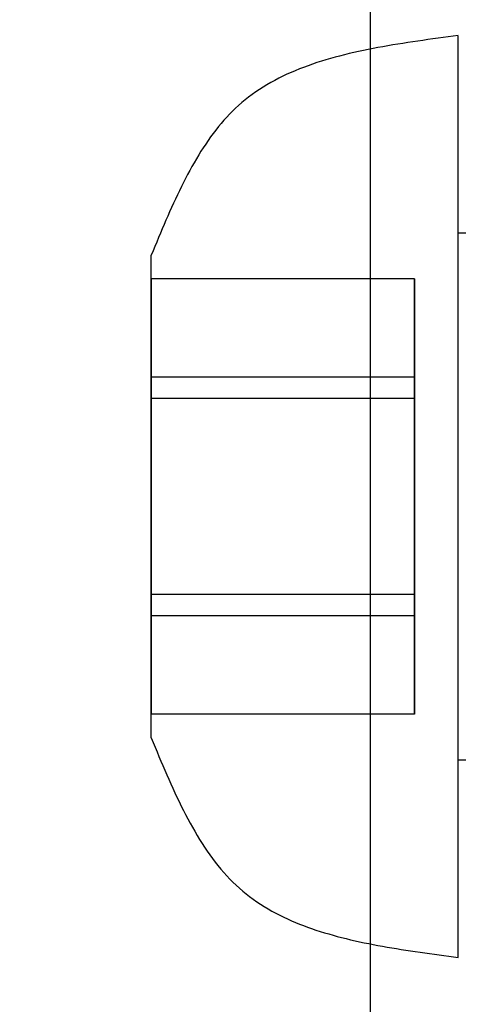
# Model space of a CAD drawing. Units: millimetres. Extents: x 5 to 292, y 5 to 205.
# Drawn here: x 73 to 73, y 101 to 102 of the extents above; entities that cross this region are included whole.
import ezdxf

# ---------------------------------------------------------------- set-up
doc = ezdxf.new("R2010")
doc.units = ezdxf.units.MM
doc.styles.add('SLDTEXTSTYLE0', font='TXT', dxfattribs={"width": 0.75})
doc.dimstyles.new('SLDDIMSTYLE0', dxfattribs={"dimtxt": 1.852083, "dimasz": 3.5, "dimexe": 0, "dimexo": 0.0625, "dimgap": 0.463021, "dimtad": 1, "dimdec": 0, "dimlfac": 20, "dimrnd": 1e-09, "dimzin": 12, "dimdsep": 46, "dimtxsty": 'SLDTEXTSTYLE0', "dimblk1": 'CLOSED', "dimblk2": 'CLOSED', "dimsah": 1, "dimcen": 0.09, "dimadec": 0, "dimazin": 3, "dimtfac": 1, "dimtofl": 0, "dimtmove": 0, "dimatfit": 3, "dimldrblk": 'CLOSED', "dimfxl": 0, "dimfrac": 2, "dimtolj": 1, "dimtzin": 12, "dimarcsym": 0})

# ---------------------------------------------------------------- blocks, each defined once
blk = doc.blocks.new('_CLOSED')
at = {"color": 0, "linetype": 'ByBlock', "lineweight": -2}
for p, q in [((-1, 0.166667), (0, 0)), ((-1, 0.166667), (-1, -0.166667)), ((0, 0), (-1, -0.166667)), ((0, 0), (-1, 0))]:
    blk.add_line(p, q, dxfattribs=at)
blk = doc.blocks.new('_D')
at = {"color": 7, "linetype": 'Continuous', "lineweight": 18}
for p, q in [((72.67304, 118.55416), (72.1097, 118.55416)), ((72.1097, 118.55416), (72.1097, 115.6114)), ((80.67473, 118.55416), (81.23807, 118.55416)), ((81.23807, 118.55416), (81.23807, 115.6114)), ((72.1097, 115.6114), (72.67304, 115.6114)), ((81.23807, 115.6114), (80.67473, 115.6114)), ((42.24341, 93.70792), (42.24341, 113.7664)), ((112.22715, 92.30618), (112.22715, 113.7664)), ((112.22715, 112.7664), (42.24341, 112.7664))]:
    blk.add_line(p, q, dxfattribs=at)
at = {"color": 7, "linetype": 'Continuous', "lineweight": 18, "xscale": 3.5, "yscale": 3.5, "rotation": 180.0000000000004}
blk.add_blockref('_CLOSED', (42.24341, 112.7664), dxfattribs=at)
at = {"color": 7, "linetype": 'Continuous', "lineweight": 18, "xscale": 3.5, "yscale": 3.5}
blk.add_blockref('_CLOSED', (112.22715, 112.7664), dxfattribs=at)
at = {"color": 7, "linetype": 'Continuous', "lineweight": 18, "char_height": 1.852083, "attachment_point": 1, "style": 'SLDTEXTSTYLE0'}
for s, insert in [('55 1/8"', (72.67304, 117.99886)), ('1400mm', (71.62181, 115.15386))]:
    blk.add_mtext(s, dxfattribs=dict(at, insert=insert))

msp = doc.modelspace()

# ---------------------------------------------------------------- linework, layer by layer
at = {"color": 7, "linetype": 'Continuous', "lineweight": 25}
for p, q in [((72.83528, 78.51801), (72.83528, 102.01801)), ((72.88528, 101.15551), (72.88528, 101.6804)), ((72.9628, 101.56801), (72.88528, 101.56801)), ((72.88528, 101.26803), (72.88528, 101.56796)), ((72.71028, 101.28056), (72.71028, 101.55547)), ((72.71028, 101.48604), (72.71028, 101.54195)), ((72.71028, 101.54195), (72.71028, 101.47392)), ((72.86028, 101.54195), (72.71028, 101.54195)), ((72.86028, 101.54195), (72.86028, 101.47392)), ((72.86028, 101.48604), (72.86028, 101.54195)), ((72.71028, 101.36211), (72.71028, 101.48604)), ((72.86028, 101.48604), (72.71028, 101.48604)), ((72.86028, 101.36211), (72.86028, 101.48604)), ((72.71028, 101.47392), (72.71028, 101.34999)), ((72.86028, 101.47392), (72.71028, 101.47392)), ((72.86028, 101.47392), (72.86028, 101.34999)), ((72.71028, 101.29408), (72.71028, 101.36211)), ((72.86028, 101.36211), (72.71028, 101.36211)), ((72.86028, 101.29408), (72.86028, 101.36211)), ((72.71028, 101.34999), (72.71028, 101.29408)), ((72.86028, 101.34999), (72.71028, 101.34999)), ((72.86028, 101.34999), (72.86028, 101.29408)), ((72.86028, 101.29408), (72.71028, 101.29408)), ((72.88528, 101.26801), (72.9878, 101.26801))]:
    msp.add_line(p, q, dxfattribs=at)
for points, knots in [([(72.88528, 101.68051), (72.87756, 101.6795), (72.86224, 101.67749), (72.83961, 101.67392), (72.81781, 101.66927), (72.79723, 101.66295), (72.77827, 101.65437), (72.76168, 101.64308), (72.74806, 101.6288), (72.73686, 101.61247), (72.72718, 101.59444), (72.71848, 101.57526), (72.71303, 101.56213), (72.71028, 101.55551)], [0, 0, 0, 0, 0.100325, 0.199124, 0.295088, 0.387388, 0.476034, 0.562332, 0.644168, 0.72878, 0.816786, 0.907612, 1, 1, 1, 1]), ([(72.71028, 101.28051), (72.7132, 101.27349), (72.71897, 101.25959), (72.72825, 101.23934), (72.73871, 101.22045), (72.751, 101.20355), (72.76594, 101.18953), (72.78316, 101.17915), (72.80179, 101.17151), (72.82145, 101.1659), (72.84215, 101.16167), (72.86354, 101.15837), (72.878, 101.15647), (72.88528, 101.15551)], [0, 0, 0, 0, 0.097954, 0.194053, 0.286856, 0.37586, 0.462204, 0.548947, 0.633357, 0.72111, 0.812042, 0.905379, 1, 1, 1, 1])]:
    msp.add_open_spline(points, degree=3, knots=knots, dxfattribs=at)

# ---------------------------------------------------------------- dimensions: what is measured, and where the dimension line sits
at = {"color": 7, "linetype": 'Continuous', "lineweight": 18}
dim = msp.add_linear_dim(base=(42.24341, 112.7664), p1=(112.22715, 91.30618), p2=(42.24341, 92.70792), dimstyle='SLDDIMSTYLE0', dxfattribs=at)
dim.commit()
dim.dimension.update_dxf_attribs({"geometry": '_D', "text_midpoint": (76.67389, 112.7664), "dimtype": 160})

doc.saveas('drawing.dxf')
